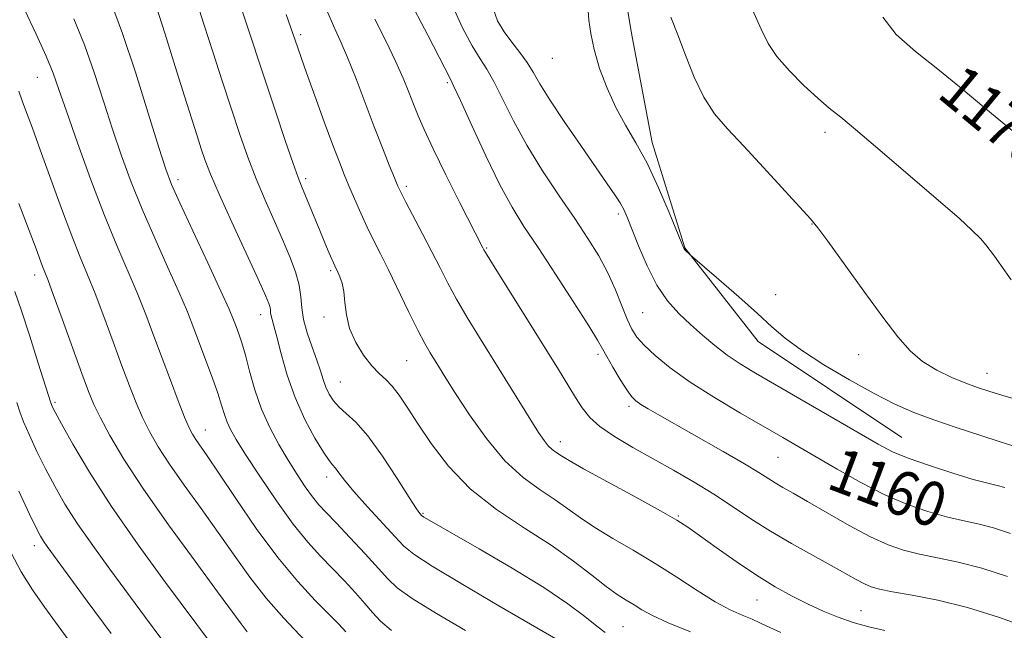
# Model space of a CAD drawing. Extents: x 2074800 to 2077700, y 322300 to 325200.
# Drawn here: x 2076796 to 2076973, y 324065 to 324175 of the extents above; entities that cross this region are included whole.
import ezdxf
from ezdxf.enums import TextEntityAlignment as Align

# ---------------------------------------------------------------- set-up
doc = ezdxf.new("R2010")
doc.units = 0
doc.header["$MEASUREMENT"] = 0
for name, color, linetype, lineweight in [('DTM HARD BREAKLINE', 7, 'Continuous', 0), ('DTM SPOT ELEVATION', 2, 'Continuous', 13), ('INDEX CONTOUR', 41, 'Continuous', 13), ('INDEX CONTOUR LABEL', 244, 'Continuous', 0), ('INTERMEDIATE CONTOUR', 44, 'Continuous', 0)]:
    doc.layers.add(name, color=color, linetype=linetype, lineweight=lineweight)
doc.styles.add('Style-ITALICS', font='ITALICS.shx')

msp = doc.modelspace()

# ---------------------------------------------------------------- linework, layer by layer
at = {"layer": 'DTM HARD BREAKLINE'}
msp.add_polyline3d([(2076847.24, 324317.14, 1166.28), (2076855.73, 324300.83, 1166.39), (2076865.82, 324280.3, 1166.34), (2076878.03, 324254.52, 1166.11), (2076894.47, 324226.63, 1166), (2076900.88, 324201.88, 1165.2), (2076905.72, 324172.9, 1164.91), (2076909.48, 324152.88, 1164.51), (2076915.34, 324133.92, 1164.05), (2076928.58, 324117.1, 1163.37), (2076954.47, 324099.79, 1162.85)], dxfattribs=at)
at = {"layer": 'DTM SPOT ELEVATION'}
for p in [(2076846.21, 324172.31, 1152.35), (2076891.49, 324168.05, 1163.15), (2076798.77, 324164.66, 1139.15), (2076872.57, 324163.67, 1157.75), (2076940.64, 324154.72, 1167.55), (2076824.08, 324146.23, 1144.45), (2076847.08, 324146.39, 1150.35), (2076865.23, 324144.99, 1154.35), (2076903.39, 324140.06, 1161.65), (2076938.25, 324138.22, 1165.95), (2076879.71, 324133.94, 1156.15), (2076851.59, 324129.83, 1149.75), (2076798.27, 324129.05, 1135.45), (2076931.72, 324125.5, 1164.75), (2076838.96, 324121.91, 1145.35), (2076850.4, 324121.49, 1149.65), (2076907.78, 324122.3, 1161.05), (2076899.71, 324114.77, 1157.65), (2076946.67, 324114.72, 1165.35), (2076865.3, 324113.63, 1151.05), (2076969.81, 324111.34, 1166.75), (2076853.32, 324109.8, 1148.95), (2076801.91, 324106.1, 1134.25), (2076905.34, 324105.38, 1157.65), (2076829.04, 324101.13, 1140.75), (2076892.92, 324099.05, 1154.55), (2076932.12, 324096.2, 1159.05), (2076850.84, 324092.7, 1145.45), (2076868.24, 324086.12, 1148.15), (2076914.19, 324085.65, 1154.15), (2076798.19, 324080.31, 1129.45), (2076928.38, 324070.55, 1153.15), (2076947.09, 324068.61, 1154.85), (2076904.22, 324065.77, 1148.95)]:
    msp.add_point(p, dxfattribs=at)
at = {"layer": 'INDEX CONTOUR'}
for points in [[(2076833.752, 324182.5, 1150), (2076839.495, 324165.035, 1150), (2076841.585, 324158.739, 1150), (2076843.42, 324153.268, 1150), (2076844.833, 324149.125, 1150), (2076845.734, 324146.587, 1150), (2076846.332, 324145.038, 1150), (2076849.614, 324137.042, 1150), (2076850.542, 324134.83, 1150), (2076851.342, 324132.958, 1150), (2076852.346, 324130.684, 1150), (2076852.885, 324129.555, 1150), (2076853.249, 324128.745, 1150), (2076853.64, 324127.597, 1150), (2076853.953, 324126.062, 1150), (2076854.144, 324124.121, 1150), (2076854.41, 324121.867, 1150), (2076855.006, 324119.422, 1150), (2076856.103, 324116.927, 1150), (2076857.52, 324114.601, 1150), (2076858.992, 324112.682, 1150), (2076860.312, 324111.307, 1150), (2076861.509, 324110.212, 1150), (2076862.672, 324109.034, 1150), (2076863.904, 324107.447, 1150), (2076865.367, 324105.273, 1150), (2076867.237, 324102.374, 1150), (2076869.677, 324098.707, 1150), (2076872.806, 324094.616, 1150), (2076876.734, 324090.539, 1150), (2076881.453, 324086.829, 1150), (2076886.495, 324083.48, 1150), (2076891.275, 324080.402, 1150), (2076895.321, 324077.542, 1150), (2076898.601, 324075.02, 1150), (2076901.197, 324072.993, 1150), (2076903.21, 324071.556, 1150), (2076904.817, 324070.533, 1150), (2076906.216, 324069.685, 1150), (2076907.649, 324068.795, 1150), (2076909.543, 324067.741, 1150), (2076912.373, 324066.426, 1150), (2076916.415, 324064.791, 1150)], [(2076796.449, 324176.836, 1140), (2076798.571, 324172.382, 1140), (2076800.342, 324168.423, 1140), (2076801.583, 324165.383, 1140), (2076802.64, 324162.455, 1140), (2076803.995, 324158.522, 1140), (2076805.987, 324152.846, 1140), (2076808.392, 324146.2, 1140), (2076810.846, 324139.736, 1140), (2076813.053, 324134.342, 1140), (2076816.717, 324125.85, 1140), (2076818.277, 324121.96, 1140), (2076819.749, 324118.064, 1140), (2076821.215, 324114.105, 1140), (2076822.715, 324110.105, 1140), (2076824.128, 324106.417, 1140), (2076825.29, 324103.475, 1140), (2076826.097, 324101.566, 1140), (2076826.693, 324100.378, 1140), (2076827.277, 324099.453, 1140), (2076829.351, 324096.477, 1140), (2076831.435, 324093.402, 1140), (2076834.491, 324088.822, 1140), (2076838.184, 324083.439, 1140), (2076842.046, 324078.194, 1140), (2076845.659, 324073.855, 1140), (2076848.804, 324070.485, 1140), (2076853.084, 324066.196, 1140), (2076854.335, 324064.842, 1140)], [(2076873.58, 324177.398, 1160), (2076875.349, 324173.569, 1160), (2076877.096, 324170.298, 1160), (2076878.494, 324167.98, 1160), (2076879.695, 324166.089, 1160), (2076880.967, 324163.868, 1160), (2076884.512, 324156.821, 1160), (2076886.916, 324152.42, 1160), (2076889.742, 324147.828, 1160), (2076892.724, 324143.33, 1160), (2076895.534, 324139.204, 1160), (2076897.912, 324135.642, 1160), (2076899.875, 324132.477, 1160), (2076901.51, 324129.452, 1160), (2076902.893, 324126.4, 1160), (2076904.053, 324123.519, 1160), (2076905.008, 324121.1, 1160), (2076905.822, 324119.317, 1160), (2076906.739, 324117.887, 1160), (2076908.047, 324116.411, 1160), (2076910.002, 324114.569, 1160), (2076912.73, 324112.339, 1160), (2076916.32, 324109.775, 1160), (2076920.734, 324106.973, 1160), (2076925.412, 324104.195, 1160), (2076933.013, 324099.817, 1160), (2076935.907, 324098.133, 1160), (2076942.785, 324094.089, 1160), (2076947.038, 324091.697, 1160), (2076951.369, 324089.49, 1160), (2076955.443, 324087.747, 1160), (2076959.159, 324086.454, 1160), (2076962.472, 324085.523, 1160), (2076965.389, 324084.847, 1160), (2076968.121, 324084.247, 1160), (2076970.932, 324083.522, 1160), (2076973.994, 324082.544, 1160)], [(2076951.024, 324175.47, 1170), (2076953.457, 324172.338, 1170), (2076956.898, 324169.287, 1170), (2076960.912, 324166.117, 1170), (2076965.15, 324162.673, 1170), (2076969.597, 324158.967, 1170), (2076974.318, 324155.054, 1170)], [(2076795.429, 324090.155, 1130), (2076797.364, 324086.019, 1130), (2076798.61, 324083.428, 1130), (2076799.34, 324082.026, 1130), (2076799.872, 324081.167, 1130), (2076800.547, 324080.2, 1130), (2076807.716, 324070.341, 1130), (2076812.058, 324064.516, 1130)]]:
    msp.add_polyline3d(points, dxfattribs=at)
at = {"layer": 'INTERMEDIATE CONTOUR'}
for points in [[(2076826.531, 324181.198, 1148), (2076828.798, 324174.046, 1148), (2076830.352, 324169.224, 1148), (2076832.051, 324164.01, 1148), (2076833.723, 324158.923, 1148), (2076835.242, 324154.365, 1148), (2076836.681, 324150.246, 1148), (2076838.162, 324146.356, 1148), (2076839.76, 324142.541, 1148), (2076841.39, 324138.859, 1148), (2076842.922, 324135.424, 1148), (2076844.24, 324132.329, 1148), (2076845.262, 324129.592, 1148), (2076845.923, 324127.209, 1148), (2076846.216, 324125.138, 1148), (2076846.374, 324123.168, 1148), (2076846.69, 324121.047, 1148), (2076847.369, 324118.615, 1148), (2076848.257, 324116.078, 1148), (2076849.107, 324113.738, 1148), (2076849.738, 324111.819, 1148), (2076850.223, 324110.251, 1148), (2076850.701, 324108.889, 1148), (2076851.294, 324107.615, 1148), (2076852.071, 324106.409, 1148), (2076853.087, 324105.277, 1148), (2076854.401, 324104.138, 1148), (2076856.099, 324102.578, 1148), (2076858.269, 324100.094, 1148), (2076860.902, 324096.442, 1148), (2076863.571, 324092.394, 1148), (2076865.753, 324088.981, 1148), (2076867.061, 324086.971, 1148), (2076867.669, 324086.096, 1148), (2076867.999, 324085.709, 1148), (2076868.123, 324085.608, 1148), (2076868.353, 324085.46, 1148), (2076868.879, 324085.149, 1148), (2076878.308, 324079.776, 1148), (2076884.291, 324076.289, 1148), (2076889.968, 324072.807, 1148), (2076894.31, 324069.867, 1148), (2076897.376, 324067.557, 1148), (2076899.499, 324065.848, 1148), (2076901.008, 324064.682, 1148)], [(2076812.098, 324177.88, 1144), (2076814.111, 324172.525, 1144), (2076816.412, 324165.584, 1144), (2076818.739, 324158.209, 1144), (2076820.654, 324152.028, 1144), (2076821.899, 324148.117, 1144), (2076822.938, 324145.345, 1144), (2076824.417, 324142.027, 1144), (2076826.753, 324137.004, 1144), (2076829.458, 324131.223, 1144), (2076831.815, 324126.149, 1144), (2076833.289, 324122.878, 1144), (2076834.075, 324121.01, 1144), (2076834.546, 324119.774, 1144), (2076835.019, 324118.488, 1144), (2076835.571, 324116.846, 1144), (2076836.219, 324114.633, 1144), (2076836.988, 324111.726, 1144), (2076837.938, 324108.369, 1144), (2076839.136, 324104.896, 1144), (2076840.615, 324101.59, 1144), (2076842.268, 324098.519, 1144), (2076843.957, 324095.696, 1144), (2076845.559, 324093.148, 1144), (2076847.021, 324090.935, 1144), (2076848.313, 324089.127, 1144), (2076849.466, 324087.707, 1144), (2076850.766, 324086.295, 1144), (2076852.568, 324084.419, 1144), (2076855.064, 324081.789, 1144), (2076857.805, 324078.853, 1144), (2076860.184, 324076.235, 1144), (2076861.86, 324074.351, 1144), (2076863.558, 324072.765, 1144), (2076866.272, 324070.829, 1144), (2076870.641, 324068.11, 1144), (2076875.897, 324065.036, 1144)], [(2076820.07, 324177.598, 1146), (2076821.77, 324172.414, 1146), (2076823.597, 324166.603, 1146), (2076825.266, 324161.23, 1146), (2076826.559, 324157.116, 1146), (2076827.528, 324154.098, 1146), (2076828.29, 324151.772, 1146), (2076829, 324149.682, 1146), (2076829.955, 324147.184, 1146), (2076831.488, 324143.588, 1146), (2076833.769, 324138.535, 1146), (2076838.502, 324128.287, 1146), (2076839.831, 324125.373, 1146), (2076840.453, 324123.908, 1146), (2076840.668, 324123.21, 1146), (2076840.74, 324122.702, 1146), (2076840.778, 324122.219, 1146), (2076840.856, 324121.698, 1146), (2076841.04, 324121.027, 1146), (2076841.378, 324119.886, 1146), (2076841.914, 324117.904, 1146), (2076842.693, 324114.848, 1146), (2076843.766, 324111.047, 1146), (2076845.187, 324106.972, 1146), (2076846.944, 324103.069, 1146), (2076848.76, 324099.689, 1146), (2076850.294, 324097.164, 1146), (2076851.303, 324095.686, 1146), (2076851.935, 324094.894, 1146), (2076852.442, 324094.295, 1146), (2076853.074, 324093.44, 1146), (2076854.094, 324092.094, 1146), (2076855.77, 324090.076, 1146), (2076858.214, 324087.341, 1146), (2076863.221, 324081.898, 1146), (2076864.782, 324080.231, 1146), (2076866.564, 324078.78, 1146), (2076869.854, 324076.663, 1146), (2076875.414, 324073.329, 1146), (2076881.895, 324069.518, 1146), (2076892.155, 324063.532, 1146)], [(2076865.43, 324179.256, 1158), (2076869.073, 324172.234, 1158), (2076873.144, 324164.303, 1158), (2076873.776, 324163.011, 1158), (2076874.96, 324160.443, 1158), (2076876.992, 324155.97, 1158), (2076879.53, 324150.49, 1158), (2076882.069, 324145.282, 1158), (2076884.263, 324141.251, 1158), (2076886.402, 324137.808, 1158), (2076888.926, 324133.989, 1158), (2076892.092, 324129.173, 1158), (2076895.374, 324124.115, 1158), (2076898.057, 324119.913, 1158), (2076899.645, 324117.329, 1158), (2076900.522, 324115.788, 1158), (2076901.298, 324114.381, 1158), (2076902.425, 324112.438, 1158), (2076903.744, 324110.252, 1158), (2076904.945, 324108.355, 1158), (2076905.815, 324107.133, 1158), (2076906.55, 324106.386, 1158), (2076907.446, 324105.766, 1158), (2076908.79, 324104.957, 1158), (2076910.844, 324103.774, 1158), (2076922.286, 324097.288, 1158), (2076926.1, 324095.08, 1158), (2076928.699, 324093.509, 1158), (2076931.66, 324091.63, 1158), (2076933.045, 324090.819, 1158), (2076934.881, 324089.779, 1158), (2076937.483, 324088.289, 1158), (2076941.009, 324086.235, 1158), (2076944.988, 324083.962, 1158), (2076948.792, 324081.926, 1158), (2076951.97, 324080.47, 1158), (2076954.769, 324079.494, 1158), (2076957.616, 324078.785, 1158), (2076960.867, 324078.134, 1158), (2076964.608, 324077.356, 1158), (2076968.853, 324076.266, 1158), (2076973.507, 324074.776, 1158)], [(2076843.6, 324175.934, 1152), (2076844.368, 324173.731, 1152), (2076845.646, 324169.928, 1152), (2076846.246, 324168.201, 1152), (2076847.24, 324165.416, 1152), (2076848.728, 324161.312, 1152), (2076850.435, 324156.646, 1152), (2076851.997, 324152.426, 1152), (2076853.149, 324149.388, 1152), (2076854.031, 324147.166, 1152), (2076854.882, 324145.123, 1152), (2076855.889, 324142.768, 1152), (2076857.018, 324140.204, 1152), (2076858.183, 324137.678, 1152), (2076859.33, 324135.335, 1152), (2076860.564, 324132.891, 1152), (2076862.025, 324129.96, 1152), (2076865.626, 324122.491, 1152), (2076867.278, 324119.12, 1152), (2076868.533, 324116.71, 1152), (2076869.484, 324115.039, 1152), (2076871.162, 324112.323, 1152), (2076872.333, 324110.468, 1152), (2076874.088, 324107.73, 1152), (2076876.605, 324103.903, 1152), (2076879.672, 324099.594, 1152), (2076882.975, 324095.619, 1152), (2076886.235, 324092.597, 1152), (2076889.287, 324090.374, 1152), (2076891.998, 324088.599, 1152), (2076894.325, 324086.964, 1152), (2076896.582, 324085.325, 1152), (2076899.173, 324083.577, 1152), (2076902.393, 324081.636, 1152), (2076906.093, 324079.49, 1152), (2076910.017, 324077.143, 1152), (2076913.917, 324074.652, 1152), (2076917.587, 324072.256, 1152), (2076920.832, 324070.238, 1152), (2076923.507, 324068.801, 1152), (2076925.679, 324067.817, 1152), (2076927.467, 324067.075, 1152), (2076929.026, 324066.379, 1152), (2076930.654, 324065.612, 1152), (2076932.684, 324064.672, 1152)], [(2076850.97, 324176.534, 1154), (2076852.126, 324173.898, 1154), (2076853.31, 324171.294, 1154), (2076854.633, 324168.222, 1154), (2076856.161, 324164.353, 1154), (2076859.419, 324155.739, 1154), (2076860.892, 324151.943, 1154), (2076862.134, 324148.831, 1154), (2076863.069, 324146.533, 1154), (2076863.69, 324145.046, 1154), (2076864.26, 324143.821, 1154), (2076865.112, 324142.17, 1154), (2076868.14, 324136.459, 1154), (2076869.814, 324133.242, 1154), (2076871.277, 324130.343, 1154), (2076872.676, 324127.597, 1154), (2076874.247, 324124.702, 1154), (2076876.17, 324121.422, 1154), (2076878.397, 324117.785, 1154), (2076887.633, 324102.907, 1154), (2076889.038, 324100.685, 1154), (2076890.017, 324099.241, 1154), (2076890.775, 324098.31, 1154), (2076891.478, 324097.658, 1154), (2076892.136, 324097.179, 1154), (2076893.33, 324096.386, 1154), (2076894.563, 324095.63, 1154), (2076897.149, 324094.161, 1154), (2076901.471, 324091.789, 1154), (2076906.532, 324089.03, 1154), (2076910.993, 324086.579, 1154), (2076913.909, 324084.912, 1154), (2076915.908, 324083.637, 1154), (2076918.016, 324082.144, 1154), (2076920.997, 324079.998, 1154), (2076924.595, 324077.467, 1154), (2076928.288, 324074.991, 1154), (2076931.664, 324072.919, 1154), (2076934.723, 324071.228, 1154), (2076937.567, 324069.801, 1154), (2076940.295, 324068.541, 1154), (2076942.982, 324067.435, 1154), (2076945.696, 324066.489, 1154), (2076948.495, 324065.701, 1154), (2076951.375, 324065.041, 1154)], [(2076880.787, 324177.234, 1162), (2076881.623, 324174.827, 1162), (2076882.803, 324172.845, 1162), (2076884.207, 324170.941, 1162), (2076885.658, 324169.077, 1162), (2076886.975, 324167.293, 1162), (2076888.07, 324165.543, 1162), (2076889.281, 324163.457, 1162), (2076891.049, 324160.582, 1162), (2076893.637, 324156.677, 1162), (2076896.61, 324152.345, 1162), (2076901.4, 324145.49, 1162), (2076902.79, 324143.474, 1162), (2076903.715, 324142.045, 1162), (2076904.368, 324140.865, 1162), (2076904.984, 324139.472, 1162), (2076907.02, 324134.286, 1162), (2076908.572, 324130.673, 1162), (2076910.353, 324127.209, 1162), (2076912.272, 324124.407, 1162), (2076914.292, 324122.149, 1162), (2076916.396, 324120.159, 1162), (2076918.565, 324118.222, 1162), (2076920.777, 324116.353, 1162), (2076923.009, 324114.636, 1162), (2076925.323, 324113.074, 1162), (2076928.119, 324111.38, 1162), (2076950.179, 324098.578, 1162), (2076952.751, 324097.248, 1162), (2076955.598, 324096.07, 1162), (2076959.407, 324094.732, 1162), (2076963.609, 324093.378, 1162), (2076967.327, 324092.262, 1162), (2076969.91, 324091.561, 1162), (2076971.635, 324091.137, 1162), (2076973.011, 324090.78, 1162)], [(2076897.96, 324176.643, 1164), (2076898.11, 324174.904, 1164), (2076898.417, 324172.548, 1164), (2076899.02, 324169.631, 1164), (2076900.022, 324166.249, 1164), (2076901.365, 324162.672, 1164), (2076902.949, 324159.209, 1164), (2076904.691, 324156.048, 1164), (2076906.566, 324152.853, 1164), (2076908.567, 324149.165, 1164), (2076910.637, 324144.755, 1164), (2076912.54, 324140.312, 1164), (2076914.813, 324134.737, 1164), (2076915.181, 324133.898, 1164), (2076915.378, 324133.606, 1164), (2076916.344, 324132.662, 1164), (2076921.499, 324128.231, 1164), (2076925.068, 324125.132, 1164), (2076928.451, 324122.128, 1164), (2076931.067, 324119.726, 1164), (2076933.441, 324117.666, 1164), (2076936.373, 324115.494, 1164), (2076940.403, 324112.901, 1164), (2076945.026, 324110.162, 1164), (2076949.476, 324107.695, 1164), (2076953.214, 324105.802, 1164), (2076956.598, 324104.318, 1164), (2076960.211, 324102.959, 1164), (2076964.41, 324101.525, 1164), (2076968.651, 324100.146, 1164), (2076972.163, 324099.034, 1164), (2076974.443, 324098.326, 1164)], [(2076927.561, 324176.758, 1168), (2076929.106, 324173.32, 1168), (2076930.384, 324170.741, 1168), (2076931.953, 324168.392, 1168), (2076934.197, 324165.805, 1168), (2076936.807, 324163.181, 1168), (2076939.3, 324160.881, 1168), (2076941.374, 324159.111, 1168), (2076943.441, 324157.438, 1168), (2076946.094, 324155.271, 1168), (2076949.729, 324152.205, 1168), (2076961.818, 324141.819, 1168), (2076964.815, 324139.204, 1168), (2076967.074, 324137.143, 1168), (2076968.59, 324135.612, 1168), (2076969.584, 324134.453, 1168), (2076971.133, 324132.428, 1168), (2076972.298, 324130.841, 1168), (2076974.163, 324128.185, 1168)], [(2076805.317, 324175.156, 1142), (2076807.227, 324170.474, 1142), (2076808.997, 324165.484, 1142), (2076810.69, 324160.332, 1142), (2076812.325, 324155.275, 1142), (2076813.943, 324150.482, 1142), (2076815.664, 324145.772, 1142), (2076817.631, 324140.881, 1142), (2076819.903, 324135.674, 1142), (2076822.226, 324130.539, 1142), (2076824.266, 324125.999, 1142), (2076825.788, 324122.406, 1142), (2076826.95, 324119.44, 1142), (2076830.279, 324110.509, 1142), (2076831.244, 324107.783, 1142), (2076831.932, 324105.638, 1142), (2076832.442, 324103.968, 1142), (2076832.923, 324102.579, 1142), (2076833.547, 324101.222, 1142), (2076834.572, 324099.447, 1142), (2076836.275, 324096.749, 1142), (2076838.81, 324092.852, 1142), (2076841.821, 324088.383, 1142), (2076844.828, 324084.198, 1142), (2076847.458, 324080.94, 1142), (2076849.772, 324078.41, 1142), (2076851.939, 324076.2, 1142), (2076854.074, 324073.993, 1142), (2076856.07, 324071.847, 1142), (2076857.766, 324069.914, 1142), (2076859.116, 324068.278, 1142), (2076860.537, 324066.748, 1142), (2076862.559, 324065.071, 1142)], [(2076859.555, 324175.093, 1156), (2076861.492, 324171.223, 1156), (2076863.275, 324167.56, 1156), (2076864.641, 324164.506, 1156), (2076865.663, 324161.986, 1156), (2076866.498, 324159.81, 1156), (2076867.325, 324157.723, 1156), (2076868.409, 324155.232, 1156), (2076870.036, 324151.778, 1156), (2076872.341, 324147.094, 1156), (2076874.86, 324142.071, 1156), (2076878.999, 324133.93, 1156), (2076879.185, 324133.589, 1156), (2076879.778, 324132.606, 1156), (2076881.217, 324130.283, 1156), (2076892.418, 324112.346, 1156), (2076895.703, 324107.018, 1156), (2076896.908, 324105.112, 1156), (2076898.24, 324103.422, 1156), (2076900.089, 324101.754, 1156), (2076902.73, 324099.954, 1156), (2076906.001, 324098.021, 1156), (2076913.347, 324093.903, 1156), (2076917.038, 324091.766, 1156), (2076920.589, 324089.592, 1156), (2076923.948, 324087.389, 1156), (2076927.274, 324085.166, 1156), (2076930.782, 324082.925, 1156), (2076934.584, 324080.7, 1156), (2076938.367, 324078.605, 1156), (2076941.717, 324076.782, 1156), (2076946.254, 324074.251, 1156), (2076947.711, 324073.471, 1156), (2076948.939, 324072.93, 1156), (2076950.435, 324072.501, 1156), (2076952.761, 324072.046, 1156), (2076956.327, 324071.429, 1156), (2076960.939, 324070.524, 1156), (2076966.252, 324069.211, 1156), (2076971.855, 324067.459, 1156), (2076977.079, 324065.595, 1156)], [(2076912.826, 324175.443, 1166), (2076914.092, 324172.301, 1166), (2076915.496, 324168.601, 1166), (2076917.059, 324164.669, 1166), (2076918.789, 324161.049, 1166), (2076920.727, 324158.093, 1166), (2076923.05, 324155.375, 1166), (2076925.977, 324152.271, 1166), (2076929.56, 324148.408, 1166), (2076937.985, 324139.15, 1166), (2076939.317, 324137.547, 1166), (2076941.119, 324135.125, 1166), (2076947.626, 324126.12, 1166), (2076951.04, 324121.437, 1166), (2076953.719, 324117.906, 1166), (2076955.932, 324115.393, 1166), (2076958.163, 324113.508, 1166), (2076960.752, 324111.929, 1166), (2076963.48, 324110.609, 1166), (2076965.986, 324109.569, 1166), (2076968.06, 324108.792, 1166), (2076970.089, 324108.12, 1166), (2076972.611, 324107.356, 1166), (2076975.953, 324106.371, 1166)], [(2076795.4, 324162.141, 1138), (2076796.012, 324160.42, 1138), (2076796.792, 324158.309, 1138), (2076797.858, 324155.458, 1138), (2076799.292, 324151.559, 1138), (2076803.097, 324141.041, 1138), (2076804.949, 324136.079, 1138), (2076806.467, 324132.267, 1138), (2076807.795, 324129.079, 1138), (2076809.169, 324125.7, 1138), (2076810.751, 324121.553, 1138), (2076812.425, 324117.015, 1138), (2076814.003, 324112.701, 1138), (2076815.352, 324109.085, 1138), (2076816.542, 324106.067, 1138), (2076817.701, 324103.406, 1138), (2076818.965, 324100.854, 1138), (2076820.523, 324098.139, 1138), (2076822.574, 324094.981, 1138), (2076825.232, 324091.201, 1138), (2076828.259, 324087.01, 1138), (2076831.329, 324082.721, 1138), (2076834.205, 324078.589, 1138), (2076837.008, 324074.647, 1138), (2076839.944, 324070.874, 1138), (2076843.124, 324067.274, 1138), (2076848.996, 324061.071, 1138)], [(2076795.403, 324141.906, 1136), (2076797.268, 324137.05, 1136), (2076798.521, 324133.748, 1136), (2076799.711, 324130.566, 1136), (2076800.621, 324128.234, 1136), (2076801.62, 324125.551, 1136), (2076803.225, 324121.147, 1136), (2076806.792, 324111.298, 1136), (2076807.988, 324108.064, 1136), (2076808.957, 324105.717, 1136), (2076810.113, 324103.336, 1136), (2076811.833, 324100.142, 1136), (2076814.352, 324095.9, 1136), (2076817.871, 324090.509, 1136), (2076822.397, 324084.079, 1136), (2076827.166, 324077.543, 1136), (2076831.223, 324072.04, 1136), (2076835.447, 324066.228, 1136), (2076836.544, 324064.811, 1136)], [(2076794.694, 324126.093, 1134), (2076795.899, 324122.593, 1134), (2076797.39, 324118.011, 1134), (2076798.935, 324113.164, 1134), (2076801.175, 324106.023, 1134), (2076801.284, 324105.714, 1134), (2076801.454, 324105.35, 1134), (2076801.965, 324104.373, 1134), (2076803.115, 324102.261, 1134), (2076805.151, 324098.615, 1134), (2076808.14, 324093.571, 1134), (2076812.101, 324087.398, 1134), (2076816.906, 324080.485, 1134), (2076821.823, 324073.725, 1134), (2076830.296, 324062.328, 1134)], [(2076795.087, 324106.093, 1132), (2076795.596, 324104.446, 1132), (2076796.278, 324102.63, 1132), (2076797.332, 324100.19, 1132), (2076798.697, 324097.265, 1132), (2076800.239, 324094.14, 1132), (2076801.881, 324091.022, 1132), (2076803.74, 324087.799, 1132), (2076805.986, 324084.282, 1132), (2076808.726, 324080.343, 1132), (2076811.814, 324076.094, 1132), (2076818.212, 324067.396, 1132), (2076821.177, 324063.422, 1132)], [(2076794.016, 324079.066, 1128), (2076795.874, 324075.6, 1128), (2076797.897, 324072.355, 1128), (2076800.107, 324069.173, 1128), (2076802.512, 324065.871, 1128), (2076805.129, 324062.316, 1128)]]:
    msp.add_polyline3d(points, dxfattribs=at)

# ---------------------------------------------------------------- texts
at = {"layer": 'INDEX CONTOUR LABEL', "style": 'Style-ITALICS', "width": 0.875}
for s, rotation, p in [('1170', 320.4, (2076963.115, 324164.327, 1170)), ('1160', 339.3, (2076942.054, 324094.518, 1160))]:
    msp.add_text(s, height=8, rotation=rotation, dxfattribs=at).set_placement(p, align=Align.MIDDLE_LEFT)

doc.saveas('drawing.dxf')
